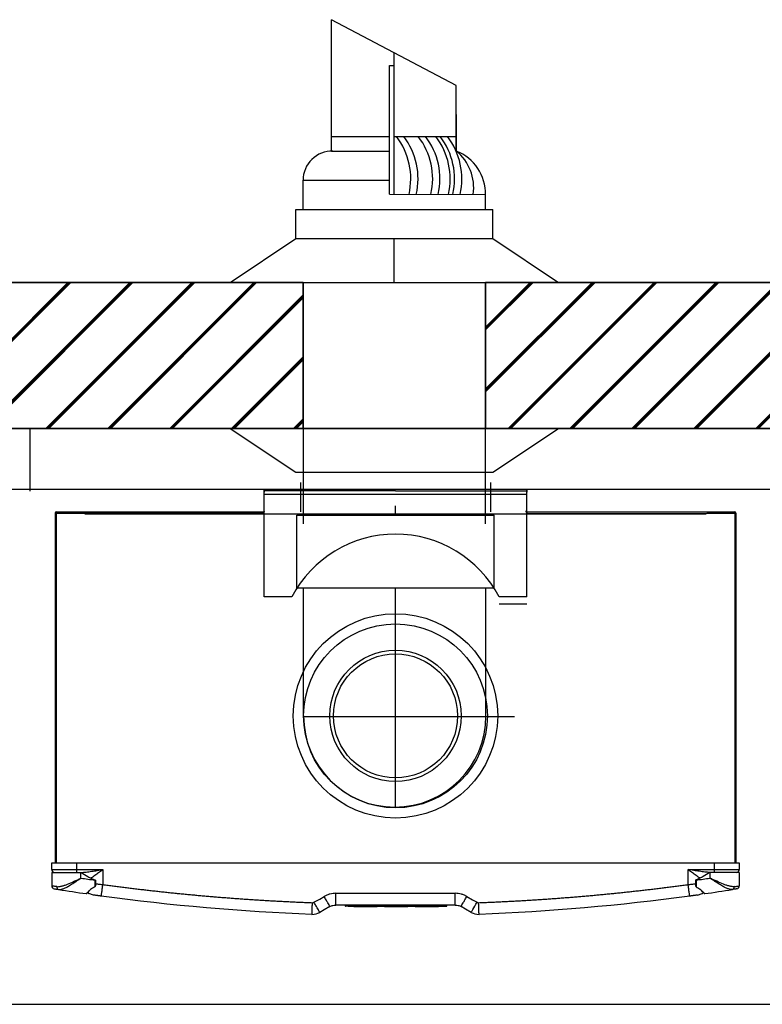
# Model space of a CAD drawing. Units: millimetres. Extents: x 303 to 8775, y -367 to 3416.
# Drawn here: x 6512 to 7021, y 1423 to 2097 of the extents above; entities that cross this region are included whole.
import ezdxf

# ---------------------------------------------------------------- set-up
doc = ezdxf.new("R2010")
doc.units = ezdxf.units.MM
doc.linetypes.add('CENTER', pattern=[50.8, 31.75, -6.35, 6.35, -6.35])
for name, color, linetype in [('Cold water', 162, 'Continuous'), ('Flues', 13, 'Continuous'), ('Frame', 80, 'Continuous'), ('HD200i', 36, 'Continuous'), ('HD250e', 3, 'Continuous')]:
    doc.layers.add(name, color=color, linetype=linetype)
doc.layers.add('Outline', color=7, linetype='Continuous', lineweight=35)

msp = doc.modelspace()

# ---------------------------------------------------------------- hatches: boundary and pattern name
at = {"layer": 'Outline'}
h = msp.add_hatch(dxfattribs=at)
h.set_pattern_fill('JIS_RC_30', color=256)
h.set_pattern_definition([(45, (767.37, 6e-14), (-21.2132, 21.2132), []), (45, (768.37, 6e-14), (-21.2132, 21.2132), []), (45, (769.37, 6e-14), (-21.2132, 21.2132), [])])
h.paths.add_polyline_path([(6331.39, 1917.14), (6331.39, 1817.14), (6706.39, 1817.14), (6706.39, 1917.14)])
h.paths.add_polyline_path([(5831.39, 1917.14), (5831.39, 1817.14), (6206.39, 1817.14), (6206.39, 1917.14)])
h.paths.add_polyline_path([(5706.39, 1817.14), (5706.39, 1917.14), (5355.49, 1917.14), (5355.49, 1817.14)])
h = msp.add_hatch(dxfattribs=at)
h.set_pattern_fill('JIS_RC_30', color=256)
h.set_pattern_definition([(45, (1168.89, 6e-14), (-21.2132, 21.2132), []), (45, (1169.89, 6e-14), (-21.2132, 21.2132), []), (45, (1170.89, 6e-14), (-21.2132, 21.2132), [])])
h.paths.add_polyline_path([(6831.39, 1917.14), (6831.39, 1817.14), (7209.72, 1817.14), (7209.72, 1917.14)])

# ---------------------------------------------------------------- linework, layer by layer
at = {"color": 7, "linetype": 'Continuous', "lineweight": 25}
for p, q in [((6679.64, 1775.14), (6679.64, 1774.28)), ((6679.64, 1775.14), (6859.81, 1775.14)), ((6859.81, 1773.81), (6679.64, 1774.28)), ((6679.64, 1774.28), (6679.64, 1773.33)), ((6859.81, 1775.14), (6859.81, 1774.28)), ((6859.81, 1774.28), (6859.81, 1773.33)), ((6679.64, 1760.12), (6679.64, 1773.33)), ((6859.81, 1760.12), (6859.81, 1773.33)), ((6769.72, 1759.12), (6769.72, 1764.13)), ((6536.5, 1759.12), (6536.5, 1519.4)), ((6536.5, 1759.12), (6537.31, 1759.12)), ((6537.31, 1759.92), (6549.32, 1759.92)), ((6537.31, 1759.12), (6555.32, 1759.12)), ((6549.32, 1759.92), (6552.32, 1759.92)), ((6552.32, 1759.92), (6554.59, 1759.92)), ((6554.59, 1759.92), (6555.89, 1759.92)), ((6555.32, 1759.12), (6679.72, 1759.12)), ((6555.89, 1759.92), (6679.64, 1759.92)), ((6679.64, 1760.12), (6679.64, 1759.92)), ((6679.64, 1759.92), (6679.72, 1759.92)), ((6679.64, 1759.12), (6679.64, 1759.92)), ((6858.81, 1760.12), (6859.01, 1760.12)), ((6859.68, 1760.24), (6858.88, 1760.24)), ((6859.72, 1759.92), (6859.81, 1759.92)), ((6859.72, 1759.12), (6984.13, 1759.12)), ((6859.81, 1760.12), (6859.81, 1759.92)), ((6859.81, 1760.12), (6983.56, 1759.92)), ((6859.81, 1759.92), (6859.81, 1759.12)), ((6983.56, 1759.12), (6983.56, 1759.92)), ((6983.56, 1759.92), (6984.86, 1759.92)), ((6984.13, 1759.12), (7002.14, 1759.12)), ((6984.86, 1759.92), (6984.86, 1759.12)), ((6984.86, 1759.92), (6987.13, 1759.92)), ((6987.13, 1759.12), (6987.13, 1759.92)), ((6987.13, 1759.92), (6990.13, 1759.92)), ((6990.13, 1759.12), (6990.13, 1759.92)), ((6990.13, 1759.92), (7002.14, 1759.92)), ((7002.14, 1759.12), (7002.94, 1759.12)), ((7002.94, 1759.12), (7002.94, 1519.4)), ((6534.2, 1519.4), (6551.22, 1519.4)), ((6534.2, 1514.89), (6534.2, 1519.4)), ((6551.22, 1519.4), (6551.22, 1514.89)), ((6551.22, 1519.4), (6988.23, 1519.4)), ((6988.23, 1514.89), (6988.23, 1519.4)), ((6988.23, 1519.4), (7005.25, 1519.4)), ((7005.25, 1519.4), (7005.25, 1514.89)), ((6534.2, 1514.89), (6551.22, 1514.89)), ((6534.2, 1512.89), (6534.2, 1503.61)), ((6534.2, 1512.89), (6554.22, 1512.89)), ((6551.22, 1514.89), (6569.24, 1514.89)), ((6551.22, 1514.89), (6551.22, 1512.89)), ((6554.22, 1508.98), (6554.22, 1512.89)), ((6554.22, 1512.89), (6554.52, 1512.89)), ((6569.24, 1514.89), (6569.24, 1504.58)), ((6970.21, 1514.89), (6988.23, 1514.89)), ((6970.21, 1504.58), (6970.21, 1514.89)), ((6985.23, 1512.89), (6984.92, 1512.89)), ((7005.25, 1512.89), (6985.23, 1512.89)), ((6985.23, 1508.98), (6985.23, 1512.89)), ((6988.23, 1514.89), (7005.25, 1514.89)), ((6988.23, 1512.89), (6988.23, 1514.89)), ((7005.25, 1512.89), (7005.25, 1503.61)), ((6563.75, 1507.85), (6563.75, 1507.62)), ((6563.75, 1507.62), (6564.09, 1507.62)), ((6975.69, 1507.62), (6975.36, 1507.62)), ((6975.69, 1507.85), (6975.69, 1507.62)), ((6558.68, 1499.07), (6559.57, 1498.43)), ((6562.85, 1497.38), (6559.57, 1498.43)), ((6728.83, 1498.58), (6810.62, 1498.58)), ((6976.6, 1497.38), (6979.88, 1498.43)), ((6979.88, 1498.43), (6980.77, 1499.07)), ((6810.62, 1490.57), (6728.83, 1490.57)), ((6735.29, 1490.47), (6735.29, 1489.87)), ((6737.29, 1489.87), (6735.29, 1489.87)), ((6737.29, 1489.67), (6735.49, 1489.67)), ((6735.84, 1490.42), (6735.84, 1490.47)), ((6802.96, 1489.87), (6737.29, 1489.87)), ((6737.29, 1489.67), (6802.96, 1489.67)), ((6738.02, 1490.42), (6738.02, 1490.47)), ((6738.36, 1490.47), (6738.36, 1490.42)), ((6738.71, 1490.42), (6738.71, 1490.47)), ((6741.09, 1490.37), (6741.09, 1490.47)), ((6741.43, 1490.37), (6741.09, 1490.37)), ((6741.15, 1489.47), (6741.15, 1489.77)), ((6741.15, 1489.47), (6742.85, 1489.47)), ((6741.43, 1490.37), (6741.43, 1490.47)), ((6743.07, 1490.37), (6741.43, 1490.37)), ((6742.85, 1489.77), (6742.85, 1489.47)), ((6742.85, 1489.47), (6755.36, 1489.47)), ((6743.07, 1490.37), (6743.07, 1490.47)), ((6743.42, 1490.37), (6743.07, 1490.37)), ((6743.42, 1490.37), (6743.42, 1490.47)), ((6743.42, 1490.37), (6743.42, 1490.47)), ((6743.42, 1490.37), (6743.42, 1490.37)), ((6744.33, 1490.37), (6744.33, 1490.47)), ((6745.36, 1490.37), (6745.36, 1490.47)), ((6746.42, 1490.37), (6746.42, 1490.47)), ((6746.5, 1490.42), (6746.5, 1490.47)), ((6747.29, 1490.37), (6747.29, 1490.47)), ((6747.65, 1490.37), (6747.29, 1490.37)), ((6747.65, 1490.37), (6747.65, 1490.47)), ((6747.94, 1490.37), (6747.94, 1490.47)), ((6748.95, 1490.37), (6747.94, 1490.37)), ((6748.95, 1490.37), (6748.95, 1490.47)), ((6749.31, 1490.37), (6748.95, 1490.37)), ((6749.31, 1490.37), (6749.31, 1490.47)), ((6750.32, 1490.37), (6749.31, 1490.37)), ((6750.32, 1490.37), (6750.32, 1490.47)), ((6750.35, 1490.37), (6750.35, 1490.47)), ((6750.35, 1490.42), (6750.35, 1490.47)), ((6750.75, 1490.37), (6750.35, 1490.37)), ((6750.75, 1490.37), (6750.75, 1490.47)), ((6751.09, 1490.37), (6750.75, 1490.37)), ((6751.09, 1490.37), (6751.09, 1490.47)), ((6752.19, 1490.37), (6751.09, 1490.37)), ((6752.19, 1490.37), (6752.19, 1490.47)), ((6752.54, 1490.37), (6752.19, 1490.37)), ((6752.54, 1490.37), (6752.54, 1490.47)), ((6752.89, 1490.37), (6752.54, 1490.37)), ((6752.89, 1490.37), (6752.89, 1490.47)), ((6752.94, 1490.37), (6752.94, 1490.47)), ((6754, 1490.37), (6752.94, 1490.37)), ((6754, 1490.37), (6754, 1490.47)), ((6754.35, 1490.37), (6754, 1490.37)), ((6754.35, 1490.37), (6754.35, 1490.47)), ((6755.38, 1490.37), (6754.35, 1490.37)), ((6755.36, 1489.47), (6755.36, 1489.77)), ((6755.36, 1489.47), (6757.06, 1489.47)), ((6755.38, 1490.37), (6755.38, 1490.47)), ((6755.68, 1490.47), (6755.68, 1490.42)), ((6756.04, 1490.42), (6756.04, 1490.47)), ((6757.06, 1489.47), (6757.06, 1489.77)), ((6757.07, 1490.37), (6757.07, 1490.47)), ((6758.13, 1490.37), (6758.13, 1490.47)), ((6759, 1490.37), (6759, 1490.47)), ((6759.34, 1490.37), (6759, 1490.37)), ((6759.34, 1490.37), (6759.34, 1490.47)), ((6760.98, 1490.37), (6759.34, 1490.37)), ((6760.98, 1490.37), (6760.98, 1490.47)), ((6761.33, 1490.37), (6760.98, 1490.37)), ((6761.33, 1490.37), (6761.33, 1490.47)), ((6761.33, 1490.37), (6761.33, 1490.47)), ((6761.33, 1490.37), (6761.33, 1490.37)), ((6761.47, 1490.42), (6761.47, 1490.47)), ((6761.48, 1490.42), (6761.48, 1490.47)), ((6761.77, 1490.47), (6761.77, 1490.42)), ((6761.8, 1490.42), (6761.8, 1490.47)), ((6761.87, 1490.37), (6761.87, 1490.47)), ((6762.21, 1490.37), (6761.87, 1490.37)), ((6762.17, 1489.47), (6762.17, 1489.77)), ((6762.17, 1489.47), (6763.87, 1489.47)), ((6762.21, 1490.37), (6762.21, 1490.47)), ((6763.84, 1490.37), (6762.21, 1490.37)), ((6763.84, 1490.37), (6763.84, 1490.47)), ((6764.19, 1490.37), (6763.84, 1490.37)), ((6763.87, 1489.47), (6763.87, 1489.77)), ((6763.87, 1489.47), (6776.38, 1489.47)), ((6764.19, 1490.37), (6764.19, 1490.47)), ((6764.2, 1490.37), (6764.19, 1490.37)), ((6764.2, 1490.37), (6764.2, 1490.47)), ((6764.8, 1490.37), (6764.8, 1490.47)), ((6765.15, 1490.37), (6764.8, 1490.37)), ((6765.15, 1490.37), (6765.15, 1490.47)), ((6767.43, 1490.37), (6767.43, 1490.47)), ((6767.85, 1490.37), (6767.43, 1490.37)), ((6767.85, 1490.37), (6767.85, 1490.47)), ((6768.69, 1490.37), (6767.85, 1490.37)), ((6768.69, 1490.37), (6768.69, 1490.47)), ((6769.24, 1490.37), (6769.24, 1490.47)), ((6769.59, 1490.37), (6769.24, 1490.37)), ((6769.59, 1490.37), (6769.59, 1490.47)), ((6770.14, 1490.37), (6770.14, 1490.47)), ((6770.45, 1490.37), (6770.45, 1490.47)), ((6771.39, 1490.37), (6771.39, 1490.47)), ((6772.23, 1490.37), (6772.23, 1490.47)), ((6772.57, 1490.37), (6772.57, 1490.47)), ((6773.56, 1490.42), (6773.56, 1490.47)), ((6774, 1490.42), (6774, 1490.47)), ((6774.22, 1490.47), (6774.22, 1490.41)), ((6774.47, 1490.42), (6774.47, 1490.47)), ((6774.51, 1490.37), (6774.51, 1490.47)), ((6775.57, 1490.37), (6775.57, 1490.47)), ((6776.38, 1489.77), (6776.38, 1489.47)), ((6776.38, 1489.47), (6778.08, 1489.47)), ((6778.08, 1489.47), (6778.08, 1489.77)), ((6778.38, 1490.37), (6778.38, 1490.47)), ((6780.18, 1490.37), (6778.38, 1490.37)), ((6780.18, 1490.37), (6780.18, 1490.47)), ((6780.57, 1490.37), (6780.57, 1490.47)), ((6780.96, 1490.37), (6780.96, 1490.47)), ((6781.63, 1490.37), (6781.63, 1490.47)), ((6782.6, 1490.37), (6782.6, 1490.47)), ((6782.96, 1490.37), (6782.96, 1490.47)), ((6783.19, 1489.47), (6783.19, 1489.77)), ((6783.19, 1489.47), (6784.89, 1489.47)), ((6783.47, 1490.37), (6783.47, 1490.47)), ((6783.81, 1490.37), (6783.47, 1490.37)), ((6783.81, 1490.37), (6783.81, 1490.47)), ((6785.44, 1490.37), (6783.81, 1490.37)), ((6784.89, 1489.47), (6784.89, 1489.77)), ((6784.89, 1489.47), (6797.4, 1489.47)), ((6785.44, 1490.37), (6785.44, 1490.47)), ((6785.79, 1490.37), (6785.44, 1490.37)), ((6785.79, 1490.37), (6785.79, 1490.47)), ((6785.79, 1490.37), (6785.79, 1490.47)), ((6785.79, 1490.37), (6785.79, 1490.37)), ((6786.21, 1490.37), (6786.21, 1490.47)), ((6788.01, 1490.37), (6786.21, 1490.37)), ((6788.01, 1490.37), (6788.01, 1490.47)), ((6788.55, 1490.37), (6788.55, 1490.47)), ((6788.9, 1490.37), (6788.55, 1490.37)), ((6788.9, 1490.37), (6788.9, 1490.47)), ((6789.18, 1490.37), (6789.18, 1490.47)), ((6789.6, 1490.37), (6789.18, 1490.37)), ((6789.6, 1490.37), (6789.6, 1490.47)), ((6790.44, 1490.37), (6789.6, 1490.37)), ((6790.44, 1490.37), (6790.44, 1490.47)), ((6790.99, 1490.37), (6790.99, 1490.47)), ((6791.34, 1490.37), (6790.99, 1490.37)), ((6791.34, 1490.37), (6791.34, 1490.47)), ((6791.76, 1490.37), (6791.76, 1490.47)), ((6793.56, 1490.37), (6791.76, 1490.37)), ((6793.56, 1490.37), (6793.56, 1490.47)), ((6793.95, 1490.47), (6793.95, 1490.36)), ((6793.96, 1490.37), (6793.96, 1490.47)), ((6794.27, 1490.37), (6794.27, 1490.47)), ((6795.18, 1490.37), (6795.18, 1490.47)), ((6795.53, 1490.37), (6795.18, 1490.37)), ((6795.53, 1490.37), (6795.53, 1490.47)), ((6795.89, 1490.37), (6795.53, 1490.37)), ((6795.89, 1490.37), (6795.89, 1490.47)), ((6795.91, 1490.42), (6795.91, 1490.47)), ((6796.18, 1490.37), (6796.18, 1490.47)), ((6796.57, 1490.37), (6796.18, 1490.37)), ((6796.57, 1490.37), (6796.57, 1490.47)), ((6797.48, 1490.37), (6796.57, 1490.37)), ((6797.4, 1489.47), (6797.4, 1489.77)), ((6797.4, 1489.47), (6799.1, 1489.47)), ((6797.48, 1490.37), (6797.48, 1490.47)), ((6798.34, 1490.37), (6797.48, 1490.37)), ((6798.34, 1490.37), (6798.34, 1490.47)), ((6798.71, 1490.37), (6798.34, 1490.37)), ((6798.71, 1490.37), (6798.71, 1490.47)), ((6798.88, 1490.37), (6798.88, 1490.47)), ((6800.68, 1490.37), (6798.88, 1490.37)), ((6799.1, 1489.77), (6799.1, 1489.47)), ((6800.68, 1490.37), (6800.68, 1490.47)), ((6802.91, 1490.42), (6802.91, 1490.47)), ((6804.96, 1489.87), (6802.96, 1489.87)), ((6802.96, 1489.67), (6804.76, 1489.67)), ((6803.4, 1490.42), (6803.4, 1490.47)), ((6804.96, 1489.87), (6804.96, 1490.47))]:
    msp.add_line(p, q, dxfattribs=at)
at = {"color": 8, "linetype": 'Continuous', "lineweight": 25}
for p, q in [((6537.31, 1759.12), (6537.31, 1519.4)), ((6982.52, 1758.32), (6556.92, 1758.32)), ((7002.14, 1759.12), (7002.14, 1519.4)), ((6737.29, 1490.42), (6737.29, 1489.87)), ((6802.96, 1490.47), (6802.96, 1489.87))]:
    msp.add_line(p, q, dxfattribs=at)
at = {"color": 7, "linetype": 'Continuous', "lineweight": 25, "flags": 128}
for points in [[(6713.88, 1492.42), (6717.77, 1494.67), (6720.82, 1496.43)], [(6818.63, 1496.43), (6822.52, 1494.18), (6825.57, 1492.42)], [(6821.57, 1485.49), (6821.64, 1485.62), (6821.87, 1486.01), (6822.24, 1486.65), (6822.74, 1487.52), (6823.35, 1488.57), (6824.04, 1489.77), (6824.79, 1491.07), (6825.57, 1492.42)], [(6724.83, 1489.5), (6720.94, 1487.25), (6717.88, 1485.49)], [(6821.57, 1485.49), (6817.68, 1487.73), (6814.62, 1489.5)]]:
    msp.add_lwpolyline(points, dxfattribs=at)
at = {"color": 7, "linetype": 'Continuous', "lineweight": 25}
for centre, radius, start, end in [((6537.31, 1759.12), 0.801, 90, 180), ((7002.14, 1759.12), 0.801, 0, 90), ((6536.2, 1514.89), 2, 180, 270), ((7003.24, 1514.89), 2, 270, 0), ((6769.42, 2984.77), 1491.4, 261.70353, 262.07341), ((6770.02, 2984.77), 1491.4, 277.92659, 278.29647), ((6536.2, 1503.61), 2, 180, 261.05184), ((6539.36, 1502.91), 1.8, 172.74792, 256.15949), ((6769.42, 2984.77), 1501.41, 261.16927, 261.90037), ((6557.92, 1498.64), 0.3, 311.63162, 0), ((6981.52, 1498.64), 0.3, 180, 228.40439), ((6770.02, 2984.77), 1501.41, 278.09963, 278.83073), ((7000.08, 1502.91), 1.8, 283.84051, 7.25208), ((7003.24, 1503.61), 2, 278.94816, 0), ((6712.88, 1494.15), 2, 267.81638, 300), ((6826.57, 1494.15), 2, 240, 272.18362), ((6712.88, 1494.15), 10.01, 267.81638, 300), ((6826.57, 1494.15), 10.01, 240, 272.18362)]:
    msp.add_arc(centre, radius, start, end, dxfattribs=at)
for points, knots in [([(6554.02, 1512.89), (6554.64, 1512.89), (6555.26, 1512.92), (6556.51, 1513.01), (6557.14, 1513.07), (6559.04, 1513.28), (6560.31, 1513.46), (6562.85, 1513.83), (6564.13, 1514.04), (6566.68, 1514.46), (6567.96, 1514.67), (6569.24, 1514.89)], [0, 0, 0, 0, 0.125, 0.125, 0.25, 0.25, 0.5, 0.5, 0.75, 0.75, 1, 1, 1, 1]), ([(6554.52, 1512.89), (6555.97, 1511.88), (6557.44, 1510.92), (6559.73, 1509.63), (6560.51, 1509.22), (6562.1, 1508.48), (6562.91, 1508.14), (6563.75, 1507.85)], [0, 0, 0, 0, 0.5, 0.5, 0.75, 0.75, 1, 1, 1, 1]), ([(6985.43, 1512.89), (6984.81, 1512.89), (6984.19, 1512.92), (6982.94, 1513.01), (6982.3, 1513.07), (6980.41, 1513.28), (6979.14, 1513.46), (6976.59, 1513.83), (6975.32, 1514.04), (6972.77, 1514.46), (6971.49, 1514.67), (6970.21, 1514.89)], [0, 0, 0, 0, 0.125, 0.125, 0.25, 0.25, 0.5, 0.5, 0.75, 0.75, 1, 1, 1, 1]), ([(6984.92, 1512.89), (6983.48, 1511.88), (6982.01, 1510.92), (6979.72, 1509.63), (6978.94, 1509.22), (6977.35, 1508.48), (6976.54, 1508.14), (6975.69, 1507.85)], [0, 0, 0, 0, 0.5, 0.5, 0.75, 0.75, 1, 1, 1, 1]), ([(6537.58, 1503.14), (6538.06, 1503.07), (6538.59, 1503.08), (6539.43, 1503.17), (6539.73, 1503.21), (6540.33, 1503.33), (6540.65, 1503.4), (6541.61, 1503.64), (6542.27, 1503.84), (6543.64, 1504.31), (6544.35, 1504.57), (6546.53, 1505.44), (6548.02, 1506.09), (6550.32, 1507.14), (6551.09, 1507.5), (6552.26, 1508.05), (6552.65, 1508.24), (6553.24, 1508.51), (6553.44, 1508.61), (6553.83, 1508.79), (6554.03, 1508.89), (6554.22, 1508.98)], [0, 0, 0, 0, 0.125, 0.125, 0.1875, 0.1875, 0.25, 0.25, 0.375, 0.375, 0.5, 0.5, 0.75, 0.75, 0.875, 0.875, 0.9375, 0.9375, 0.96875, 0.96875, 1, 1, 1, 1]), ([(6538.93, 1501.16), (6539.32, 1501.14), (6540.11, 1501.1), (6541.65, 1501.52), (6543.5, 1502.3), (6545.84, 1503.55), (6548.58, 1505.22), (6551.17, 1506.92), (6552.96, 1508.13), (6553.77, 1508.67), (6554.07, 1508.87), (6554.17, 1508.95), (6554.21, 1508.97), (6554.22, 1508.98)], [0, 0, 0, 0, 0.110223, 0.224323, 0.359278, 0.498791, 0.673338, 0.854257, 0.948179, 0.981432, 0.993342, 0.998714, 1, 1, 1, 1]), ([(6563.75, 1507.62), (6563.75, 1506.84), (6563.74, 1506.07), (6563.73, 1504.57), (6563.73, 1503.82), (6563.72, 1503.12)], [0, 0, 0, 0, 0.5, 0.5, 1, 1, 1, 1]), ([(6563.75, 1507.85), (6563.82, 1507.83), (6563.89, 1507.79), (6564, 1507.71), (6564.05, 1507.67), (6564.09, 1507.62)], [0, 0, 0, 0, 0.5, 0.5, 1, 1, 1, 1]), ([(6564.25, 1507.21), (6564.25, 1507.17), (6564.25, 1506.98), (6564.25, 1506.55), (6564.24, 1505.45), (6564.29, 1504.31), (6563.99, 1503.51), (6563.93, 1503.36)], [0, 0, 0, 0, 0.033177, 0.143969, 0.332381, 0.87631, 1, 1, 1, 1]), ([(6564.09, 1507.62), (6564.14, 1507.55), (6564.18, 1507.49), (6564.24, 1507.35), (6564.25, 1507.28), (6564.25, 1507.21)], [0, 0, 0, 0, 0.5, 0.5, 1, 1, 1, 1]), ([(6568.16, 1496.65), (6568.16, 1496.65), (6568.17, 1496.69), (6568.19, 1496.87), (6568.21, 1497.01), (6568.26, 1497.4), (6568.3, 1497.64), (6568.38, 1498.24), (6568.42, 1498.58), (6568.53, 1499.36), (6568.59, 1499.79), (6568.71, 1500.69), (6568.77, 1501.17), (6568.91, 1502.15), (6568.97, 1502.65), (6569.11, 1503.63), (6569.17, 1504.11), (6569.24, 1504.58)], [0, 0, 0, 0, 0.125, 0.125, 0.25, 0.25, 0.375, 0.375, 0.5, 0.5, 0.625, 0.625, 0.75, 0.75, 0.875, 0.875, 1, 1, 1, 1]), ([(6569.24, 1504.58), (6570.43, 1504.42), (6572.81, 1504.1), (6576.38, 1503.63), (6579.96, 1503.17), (6583.54, 1502.71), (6587.11, 1502.27), (6590.69, 1501.83), (6594.27, 1501.4), (6597.85, 1500.99), (6601.43, 1500.58), (6605.01, 1500.17), (6608.6, 1499.78), (6612.18, 1499.4), (6615.76, 1499.02), (6619.35, 1498.65), (6622.93, 1498.3), (6626.52, 1497.95), (6630.1, 1497.6), (6633.69, 1497.27), (6637.28, 1496.95), (6640.87, 1496.63), (6644.46, 1496.33), (6648.05, 1496.03), (6651.64, 1495.74), (6655.23, 1495.46), (6658.82, 1495.19), (6662.42, 1494.92), (6666.01, 1494.67), (6669.6, 1494.42), (6673.2, 1494.19), (6676.8, 1493.96), (6680.39, 1493.74), (6683.99, 1493.53), (6687.59, 1493.33), (6691.19, 1493.13), (6694.79, 1492.95), (6698.39, 1492.77), (6701.99, 1492.6), (6705.59, 1492.44), (6709.2, 1492.29), (6711.6, 1492.2), (6712.8, 1492.15)], [0, 0, 0, 0, 0.025018, 0.050033, 0.075046, 0.100056, 0.125064, 0.150069, 0.175073, 0.200075, 0.225074, 0.250073, 0.27507, 0.300065, 0.32506, 0.350053, 0.375045, 0.400037, 0.425028, 0.450019, 0.47501, 0.5, 0.52499, 0.549981, 0.574972, 0.599963, 0.624955, 0.649947, 0.67494, 0.699935, 0.72493, 0.749927, 0.774926, 0.799925, 0.824927, 0.849931, 0.874936, 0.899944, 0.924954, 0.949967, 0.974982, 1, 1, 1, 1]), ([(6826.65, 1492.15), (6827.85, 1492.2), (6830.25, 1492.29), (6833.86, 1492.44), (6837.46, 1492.6), (6841.06, 1492.77), (6844.66, 1492.95), (6848.26, 1493.13), (6851.86, 1493.33), (6855.46, 1493.53), (6859.06, 1493.74), (6862.65, 1493.96), (6866.25, 1494.19), (6869.84, 1494.42), (6873.44, 1494.67), (6877.03, 1494.92), (6880.63, 1495.19), (6884.22, 1495.46), (6887.81, 1495.74), (6891.4, 1496.03), (6894.99, 1496.33), (6898.58, 1496.63), (6902.17, 1496.95), (6905.76, 1497.27), (6909.34, 1497.6), (6912.93, 1497.95), (6916.52, 1498.3), (6920.1, 1498.65), (6923.69, 1499.02), (6927.27, 1499.4), (6930.85, 1499.78), (6934.43, 1500.17), (6938.02, 1500.58), (6941.6, 1500.99), (6945.18, 1501.4), (6948.75, 1501.83), (6952.33, 1502.27), (6955.91, 1502.71), (6959.49, 1503.17), (6963.06, 1503.63), (6966.64, 1504.1), (6969.02, 1504.42), (6970.21, 1504.58)], [0, 0, 0, 0, 0.025018, 0.050033, 0.075046, 0.100056, 0.125064, 0.150069, 0.175073, 0.200075, 0.225074, 0.250073, 0.27507, 0.300065, 0.32506, 0.350053, 0.375045, 0.400037, 0.425028, 0.450019, 0.47501, 0.5, 0.52499, 0.549981, 0.574972, 0.599963, 0.624955, 0.649947, 0.67494, 0.699935, 0.72493, 0.749927, 0.774926, 0.799925, 0.824927, 0.849931, 0.874936, 0.899944, 0.924954, 0.949967, 0.974982, 1, 1, 1, 1]), ([(6971.29, 1496.65), (6971.29, 1496.65), (6971.28, 1496.69), (6971.26, 1496.87), (6971.24, 1497.01), (6971.19, 1497.4), (6971.15, 1497.64), (6971.07, 1498.24), (6971.02, 1498.58), (6970.92, 1499.36), (6970.86, 1499.79), (6970.74, 1500.69), (6970.67, 1501.17), (6970.54, 1502.15), (6970.47, 1502.65), (6970.34, 1503.63), (6970.28, 1504.11), (6970.21, 1504.58)], [0, 0, 0, 0, 0.125, 0.125, 0.25, 0.25, 0.375, 0.375, 0.5, 0.5, 0.625, 0.625, 0.75, 0.75, 0.875, 0.875, 1, 1, 1, 1]), ([(6975.19, 1507.21), (6975.19, 1507.17), (6975.19, 1506.98), (6975.19, 1506.55), (6975.21, 1505.45), (6975.16, 1504.31), (6975.46, 1503.51), (6975.52, 1503.36)], [0, 0, 0, 0, 0.033177, 0.143969, 0.332381, 0.87631, 1, 1, 1, 1]), ([(6975.36, 1507.62), (6975.3, 1507.55), (6975.26, 1507.49), (6975.21, 1507.35), (6975.2, 1507.28), (6975.19, 1507.21)], [0, 0, 0, 0, 0.5, 0.5, 1, 1, 1, 1]), ([(6975.69, 1507.85), (6975.63, 1507.83), (6975.56, 1507.79), (6975.45, 1507.71), (6975.4, 1507.67), (6975.36, 1507.62)], [0, 0, 0, 0, 0.5, 0.5, 1, 1, 1, 1]), ([(6975.69, 1507.62), (6975.7, 1506.84), (6975.71, 1506.07), (6975.72, 1504.57), (6975.72, 1503.82), (6975.73, 1503.12)], [0, 0, 0, 0, 0.5, 0.5, 1, 1, 1, 1]), ([(7000.51, 1501.16), (7000.12, 1501.14), (6999.33, 1501.1), (6997.78, 1501.53), (6995.93, 1502.31), (6993.58, 1503.56), (6990.85, 1505.23), (6988.26, 1506.93), (6986.49, 1508.13), (6985.68, 1508.67), (6985.38, 1508.87), (6985.27, 1508.95), (6985.23, 1508.97), (6985.23, 1508.98)], [0, 0, 0, 0, 0.112097, 0.224316, 0.361465, 0.498783, 0.676428, 0.85425, 0.948177, 0.981431, 0.993342, 0.998714, 1, 1, 1, 1]), ([(7001.87, 1503.14), (7001.39, 1503.07), (7000.86, 1503.08), (7000.01, 1503.17), (6999.72, 1503.21), (6999.11, 1503.33), (6998.8, 1503.4), (6997.84, 1503.64), (6997.18, 1503.84), (6995.81, 1504.31), (6995.1, 1504.57), (6992.92, 1505.44), (6991.42, 1506.09), (6989.13, 1507.14), (6988.36, 1507.5), (6987.19, 1508.05), (6986.79, 1508.24), (6986.21, 1508.51), (6986.01, 1508.61), (6985.62, 1508.79), (6985.42, 1508.89), (6985.23, 1508.98)], [0, 0, 0, 0, 0.125, 0.125, 0.1875, 0.1875, 0.25, 0.25, 0.375, 0.375, 0.5, 0.5, 0.75, 0.75, 0.875, 0.875, 0.9375, 0.9375, 0.96875, 0.96875, 1, 1, 1, 1]), ([(6537.58, 1503.14), (6536.74, 1503.25), (6535.35, 1503.45), (6534.37, 1503.59), (6534.26, 1503.6), (6534.2, 1503.61)], [0, 0, 0, 0, 0.432577, 0.712237, 1, 1, 1, 1]), ([(6535.89, 1501.63), (6535.94, 1501.63), (6536.04, 1501.61), (6536.92, 1501.47), (6538.18, 1501.28), (6538.93, 1501.16)], [0, 0, 0, 0, 0.279554, 0.567275, 1, 1, 1, 1]), ([(6560.81, 1501.25), (6560.4, 1500.82), (6560.01, 1500.43), (6559.3, 1499.72), (6558.98, 1499.41), (6558.59, 1499.02), (6558.47, 1498.91), (6558.26, 1498.7), (6558.17, 1498.62), (6557.96, 1498.41), (6557.88, 1498.34), (6557.88, 1498.34)], [0, 0, 0, 0, 0.25, 0.25, 0.5, 0.5, 0.625, 0.625, 0.75, 0.75, 1, 1, 1, 1]), ([(6558.22, 1498.64), (6558.23, 1498.64), (6558.27, 1498.68), (6558.73, 1499.12), (6559.56, 1499.94), (6560.33, 1500.7), (6560.71, 1501.1), (6560.93, 1501.32)], [0, 0, 0, 0, 0.118829, 0.426341, 0.750002, 0.859188, 1, 1, 1, 1]), ([(6563.72, 1503.12), (6563.22, 1502.79), (6562.72, 1502.46), (6561.75, 1501.84), (6561.27, 1501.54), (6560.81, 1501.25)], [0, 0, 0, 0, 0.5, 0.5, 1, 1, 1, 1]), ([(6728.83, 1498.58), (6728.19, 1498.55), (6726.83, 1498.51), (6724.78, 1498.1), (6722.73, 1497.43), (6721.46, 1496.76), (6720.82, 1496.43)], [0, 0, 0, 0, 0.230093, 0.486729, 0.743364, 1, 1, 1, 1]), ([(6728.83, 1490.57), (6728.83, 1490.57), (6728.83, 1490.61), (6728.83, 1490.79), (6728.83, 1490.94), (6728.83, 1491.33), (6728.83, 1491.57), (6728.83, 1492.17), (6728.83, 1492.52), (6728.83, 1493.3), (6728.83, 1493.74), (6728.83, 1494.65), (6728.83, 1495.14), (6728.83, 1496.12), (6728.83, 1496.62), (6728.83, 1497.61), (6728.83, 1498.1), (6728.83, 1498.58)], [0, 0, 0, 0, 0.125, 0.125, 0.25, 0.25, 0.375, 0.375, 0.5, 0.5, 0.625, 0.625, 0.75, 0.75, 0.875, 0.875, 1, 1, 1, 1]), ([(6818.63, 1496.43), (6818.06, 1496.73), (6816.86, 1497.37), (6814.88, 1498.04), (6812.77, 1498.49), (6811.34, 1498.55), (6810.62, 1498.58)], [0, 0, 0, 0, 0.230093, 0.48673, 0.743364, 1, 1, 1, 1]), ([(6810.62, 1490.57), (6810.62, 1490.57), (6810.62, 1490.61), (6810.62, 1490.79), (6810.62, 1490.94), (6810.62, 1491.33), (6810.62, 1491.57), (6810.62, 1492.17), (6810.62, 1492.52), (6810.62, 1493.3), (6810.62, 1493.74), (6810.62, 1494.65), (6810.62, 1495.14), (6810.62, 1496.12), (6810.62, 1496.62), (6810.62, 1497.61), (6810.62, 1498.1), (6810.62, 1498.58)], [0, 0, 0, 0, 0.125, 0.125, 0.25, 0.25, 0.375, 0.375, 0.5, 0.5, 0.625, 0.625, 0.75, 0.75, 0.875, 0.875, 1, 1, 1, 1]), ([(6975.73, 1503.12), (6976.23, 1502.79), (6976.73, 1502.46), (6977.7, 1501.84), (6978.18, 1501.54), (6978.64, 1501.25)], [0, 0, 0, 0, 0.5, 0.5, 1, 1, 1, 1]), ([(6981.22, 1498.64), (6981.21, 1498.64), (6981.18, 1498.68), (6980.72, 1499.12), (6979.88, 1499.94), (6979.12, 1500.7), (6978.74, 1501.1), (6978.52, 1501.32)], [0, 0, 0, 0, 0.118829, 0.426341, 0.750002, 0.859188, 1, 1, 1, 1]), ([(6978.64, 1501.25), (6979.05, 1500.82), (6979.44, 1500.43), (6980.15, 1499.72), (6980.46, 1499.41), (6980.86, 1499.02), (6980.98, 1498.91), (6981.19, 1498.7), (6981.28, 1498.62), (6981.49, 1498.41), (6981.57, 1498.34), (6981.57, 1498.34)], [0, 0, 0, 0, 0.25, 0.25, 0.5, 0.5, 0.625, 0.625, 0.75, 0.75, 1, 1, 1, 1]), ([(6981.32, 1498.41), (6981.32, 1498.41), (6981.33, 1498.41), (6981.34, 1498.4), (6981.37, 1498.38), (6981.43, 1498.35), (6981.51, 1498.33), (6981.55, 1498.34), (6981.56, 1498.34)], [0, 0, 0, 0, 0.004152, 0.032032, 0.168033, 0.430444, 0.88062, 1, 1, 1, 1]), ([(7003.56, 1501.63), (7003.51, 1501.63), (7003.41, 1501.61), (7002.53, 1501.47), (7001.27, 1501.28), (7000.51, 1501.16)], [0, 0, 0, 0, 0.279554, 0.567275, 1, 1, 1, 1]), ([(7001.87, 1503.14), (7002.71, 1503.25), (7004.09, 1503.45), (7005.07, 1503.59), (7005.19, 1503.6), (7005.25, 1503.61)], [0, 0, 0, 0, 0.432577, 0.712237, 1, 1, 1, 1]), ([(6568.16, 1496.65), (6568.09, 1496.66), (6567.95, 1496.68), (6567.74, 1496.7), (6567.53, 1496.73), (6567.33, 1496.76), (6567.12, 1496.79), (6566.92, 1496.82), (6566.72, 1496.84), (6566.52, 1496.87), (6566.32, 1496.9), (6566.12, 1496.92), (6565.93, 1496.95), (6565.45, 1497.02), (6564.73, 1497.12), (6564.1, 1497.2), (6563.71, 1497.26), (6563.48, 1497.29), (6563.29, 1497.31), (6563.13, 1497.34), (6563, 1497.35), (6562.92, 1497.37), (6562.86, 1497.37), (6562.86, 1497.37), (6562.85, 1497.38)], [0, 0, 0, 0, 0.021646, 0.043195, 0.064697, 0.086206, 0.107776, 0.129458, 0.151304, 0.173364, 0.195687, 0.218321, 0.241311, 0.2647, 0.391997, 0.523175, 0.578008, 0.633545, 0.690143, 0.748141, 0.807851, 0.869561, 0.933533, 1, 1, 1, 1]), ([(6712.49, 1484.15), (6712.49, 1484.15), (6712.5, 1484.19), (6712.5, 1484.38), (6712.51, 1484.52), (6712.52, 1484.91), (6712.53, 1485.16), (6712.56, 1485.75), (6712.57, 1486.1), (6712.6, 1486.89), (6712.61, 1487.32), (6712.65, 1488.23), (6712.67, 1488.72), (6712.71, 1489.7), (6712.72, 1490.2), (6712.76, 1491.19), (6712.78, 1491.68), (6712.8, 1492.15)], [0, 0, 0, 0, 0.125, 0.125, 0.25, 0.25, 0.375, 0.375, 0.5, 0.5, 0.625, 0.625, 0.75, 0.75, 0.875, 0.875, 1, 1, 1, 1]), ([(6717.88, 1485.49), (6717.85, 1485.54), (6717.79, 1485.65), (6717.27, 1486.53), (6716.41, 1488.03), (6715.23, 1490.07), (6714.32, 1491.66), (6713.88, 1492.42)], [0, 0, 0, 0, 0.176814, 0.36715, 0.56355, 0.790275, 1, 1, 1, 1]), ([(6724.83, 1489.5), (6724.8, 1489.55), (6724.73, 1489.65), (6724.22, 1490.54), (6723.36, 1492.04), (6722.18, 1494.08), (6721.26, 1495.67), (6720.82, 1496.43)], [0, 0, 0, 0, 0.176813, 0.36715, 0.563551, 0.790275, 1, 1, 1, 1]), ([(6814.62, 1489.5), (6814.65, 1489.55), (6814.71, 1489.65), (6815.23, 1490.54), (6816.09, 1492.04), (6817.27, 1494.08), (6818.19, 1495.67), (6818.63, 1496.43)], [0, 0, 0, 0, 0.176813, 0.36715, 0.563551, 0.790275, 1, 1, 1, 1]), ([(6826.95, 1484.15), (6826.95, 1484.15), (6826.95, 1484.36), (6826.92, 1485.16), (6826.89, 1485.75), (6826.84, 1487.24), (6826.8, 1488.12), (6826.73, 1490.06), (6826.69, 1491.11), (6826.65, 1492.15)], [0, 0, 0, 0, 0.25, 0.25, 0.5, 0.5, 0.75, 0.75, 1, 1, 1, 1]), ([(6976.6, 1497.38), (6976.59, 1497.38), (6976.59, 1497.37), (6976.58, 1497.37), (6976.55, 1497.37), (6976.52, 1497.36), (6976.47, 1497.36), (6976.42, 1497.35), (6976.35, 1497.34), (6976.28, 1497.33), (6976.19, 1497.32), (6976.1, 1497.31), (6975.99, 1497.29), (6975.87, 1497.28), (6975.75, 1497.26), (6975.61, 1497.24), (6975.29, 1497.19), (6974.72, 1497.12), (6973.94, 1497.01), (6973.33, 1496.93), (6972.93, 1496.87), (6972.53, 1496.82), (6972.12, 1496.76), (6971.71, 1496.7), (6971.43, 1496.67), (6971.29, 1496.65)], [0, 0, 0, 0, 0.035868, 0.070981, 0.10537, 0.139071, 0.172121, 0.204558, 0.236424, 0.267762, 0.298618, 0.32904, 0.359078, 0.388785, 0.418212, 0.447417, 0.476455, 0.608114, 0.735121, 0.781577, 0.826594, 0.87054, 0.913811, 0.956824, 1, 1, 1, 1]), ([(6724.83, 1489.5), (6725.42, 1489.84), (6726.08, 1490.11), (6727.44, 1490.48), (6728.14, 1490.57), (6728.83, 1490.57)], [0, 0, 0, 0, 0.5, 0.5, 1, 1, 1, 1]), ([(6735.29, 1489.87), (6735.29, 1489.81), (6735.31, 1489.76), (6735.39, 1489.69), (6735.44, 1489.67), (6735.49, 1489.67)], [0, 0, 0, 0, 0.5, 0.5, 1, 1, 1, 1]), ([(6737.29, 1489.87), (6737.29, 1489.81), (6737.29, 1489.76), (6737.29, 1489.69), (6737.29, 1489.67), (6737.29, 1489.67)], [0, 0, 0, 0, 0.5, 0.5, 1, 1, 1, 1]), ([(6802.96, 1489.87), (6802.96, 1489.81), (6802.96, 1489.76), (6802.96, 1489.69), (6802.96, 1489.67), (6802.96, 1489.67)], [0, 0, 0, 0, 0.5, 0.5, 1, 1, 1, 1]), ([(6804.76, 1489.67), (6804.81, 1489.67), (6804.86, 1489.69), (6804.94, 1489.76), (6804.96, 1489.81), (6804.96, 1489.87)], [0, 0, 0, 0, 0.5, 0.5, 1, 1, 1, 1]), ([(6810.62, 1490.57), (6811.31, 1490.57), (6812.01, 1490.48), (6813.37, 1490.11), (6814.02, 1489.84), (6814.62, 1489.5)], [0, 0, 0, 0, 0.5, 0.5, 1, 1, 1, 1])]:
    msp.add_open_spline(points, degree=3, knots=knots, dxfattribs=at)
at = {"color": 8, "linetype": 'Continuous', "lineweight": 25}
for points, knots in [([(6569.24, 1514.89), (6569.23, 1514.89), (6568.89, 1514.62), (6567.69, 1513.67), (6565.64, 1512.06), (6563.36, 1510.43), (6561.86, 1509.4), (6561.23, 1509.09), (6561.15, 1509.05)], [0, 0, 0, 0, 0.00237, 0.126264, 0.442075, 0.75744, 0.971192, 1, 1, 1, 1]), ([(6978.3, 1509.05), (6978.22, 1509.09), (6977.59, 1509.4), (6976.09, 1510.43), (6973.81, 1512.06), (6971.76, 1513.67), (6970.56, 1514.62), (6970.22, 1514.89), (6970.21, 1514.89)], [0, 0, 0, 0, 0.028808, 0.24256, 0.557925, 0.873736, 0.99763, 1, 1, 1, 1]), ([(6564.19, 1505.18), (6565.03, 1505.05), (6566.67, 1504.79), (6568.4, 1504.65), (6569.24, 1504.58)], [0, 0, 0, 0, 0.515649, 1, 1, 1, 1]), ([(6970.21, 1504.58), (6970.61, 1504.61), (6971.44, 1504.67), (6972.74, 1504.81), (6974.03, 1504.98), (6974.87, 1505.12), (6975.26, 1505.18)], [0, 0, 0, 0, 0.230577, 0.483435, 0.758724, 1, 1, 1, 1])]:
    msp.add_open_spline(points, degree=3, knots=knots, dxfattribs=at)
at = {"color": 7, "linetype": 'Continuous', "lineweight": 25}
for points in [[(6563.72, 1503.12), (6563.81, 1503.18), (6563.87, 1503.27), (6563.93, 1503.36)], [(6975.73, 1503.12), (6975.64, 1503.18), (6975.57, 1503.27), (6975.52, 1503.36)], [(6712.49, 1484.15), (6664.22, 1485.99), (6616.03, 1490.16), (6568.16, 1496.65)], [(6971.29, 1496.65), (6923.41, 1490.16), (6875.23, 1485.99), (6826.95, 1484.15)], [(6769.24, 1490.37), (6768.89, 1490.37), (6768.71, 1490.37), (6768.69, 1490.37)], [(6790.99, 1490.37), (6790.64, 1490.37), (6790.45, 1490.37), (6790.44, 1490.37)]]:
    msp.add_open_spline(points, degree=3, dxfattribs=at)
at = {"layer": 'Cold water'}
msp.add_line((5525.58, 1422.53), (7539.93, 1422.53), dxfattribs=at)
at = {"layer": 'Flues'}
for p, q in [((6725.98, 2007.14), (6725.98, 2097.14)), ((6811.39, 2052.14), (6725.98, 2097.14)), ((6768.89, 1977.55), (6768.9, 2074.63)), ((6765.69, 2065.68), (6768.9, 2065.68)), ((6765.69, 1977.56), (6765.69, 2065.68)), ((6811.39, 2007.14), (6811.39, 2052.14)), ((6811.39, 2032.24), (6811.39, 2007.13)), ((6726.39, 2017.08), (6765.69, 2017.08)), ((6768.89, 2017.08), (6811.39, 2017.08)), ((6725.98, 2007.14), (6765.69, 2007.14)), ((6706.39, 1987.14), (6765.69, 1987.14)), ((6706.39, 1967.14), (6706.39, 1987.14)), ((6765.69, 1977.56), (6831.4, 1977.43)), ((6831.39, 1967.14), (6831.39, 1977.14)), ((6701.39, 1947.14), (6701.39, 1967.14)), ((6701.39, 1967.14), (6836.39, 1967.14)), ((6836.39, 1947.14), (6836.39, 1967.14)), ((6656.39, 1917.14), (6701.39, 1947.14)), ((6701.39, 1947.14), (6836.39, 1947.14)), ((6768.89, 1917.14), (6768.89, 1947.14)), ((6836.39, 1947.14), (6881.39, 1917.14)), ((6656.39, 1917.14), (6881.39, 1917.14)), ((6706.39, 1917.14), (6706.39, 1817.14)), ((6831.39, 1817.14), (6831.39, 1917.14)), ((6656.39, 1817.14), (6701.39, 1787.14)), ((6656.39, 1817.14), (6706.39, 1817.14)), ((6656.39, 1817.14), (6881.39, 1817.14)), ((6706.39, 1817.14), (6706.39, 1751.76)), ((6831.39, 1751.76), (6831.39, 1817.14)), ((6831.39, 1817.14), (6881.39, 1817.14)), ((6836.39, 1787.14), (6881.39, 1817.14)), ((6701.39, 1787.14), (6836.39, 1787.14)), ((6702.22, 1707.64), (6702.22, 1757.64)), ((6702.22, 1757.64), (6837.22, 1757.64)), ((6837.22, 1707.64), (6837.22, 1757.64)), ((6837.22, 1707.64), (6702.22, 1707.64)), ((6706.72, 1620.14), (6706.72, 1707.64)), ((6769.72, 1557.14), (6769.72, 1707.64)), ((6831.72, 1620.14), (6831.72, 1707.64)), ((6706.72, 1619.64), (6851.22, 1619.64))]:
    msp.add_line(p, q, dxfattribs=at)
for centre, radius, start, end in [((6732.6, 1988.12), 47.59, 347.02604, 37.48333), ((6737.6, 1988.12), 47.59, 347.02604, 37.48333), ((6747.6, 1988.12), 47.59, 347.02604, 37.48333), ((6752.6, 1988.12), 47.59, 347.02604, 37.48333), ((6759.6, 1988.12), 47.59, 347.02604, 37.48333), ((6762.6, 1988.12), 47.59, 347.02604, 37.48333), ((6767.6, 1988.12), 47.59, 347.02604, 37.48333), ((6726.39, 1987.14), 20, 88.82291, 180), ((6799.93, 1977.83), 31.46, 358.73032, 68.63865), ((6791.11, 1982.13), 32.2, 351.63302, 50.93707), ((6769.22, 1620.14), 62.5, 180, 0)]:
    msp.add_arc(centre, radius, start, end, dxfattribs=at)
at = {"layer": 'Frame'}
for p, q in [((6519.24, 1817.14), (6519.24, 1774.04)), ((7519.72, 1817.14), (6519.72, 1817.14)), ((6519.24, 1795.04), (6519.24, 1774.04)), ((7519.72, 1775.14), (5519.72, 1775.14)), ((6519.72, 1775.14), (5519.72, 1775.14)), ((7519.72, 1775.14), (6519.72, 1775.14))]:
    msp.add_line(p, q, dxfattribs=at)
at = {"layer": 'HD200i'}
for p, q in [((6679.64, 1701.64), (6679.64, 1775.14)), ((6859.81, 1701.64), (6859.81, 1775.14)), ((6679.72, 1772.14), (6859.72, 1772.14)), ((6698.69, 1701.64), (6679.64, 1701.64)), ((6859.81, 1701.64), (6840.76, 1701.64)), ((6859.72, 1696.64), (6840.76, 1696.64))]:
    msp.add_line(p, q, dxfattribs=at)
at = {"layer": 'HD200i', "linetype": 'CENTER'}
for p, q in [((6704.72, 1775.15), (6704.72, 1759.96)), ((6704.72, 1775.15), (6704.72, 1759.96)), ((6834.72, 1775.15), (6834.72, 1759.96)), ((6834.72, 1775.15), (6834.72, 1759.96))]:
    msp.add_line(p, q, dxfattribs=at)
at = {"layer": 'HD200i'}
for radius in [70, 63, 45, 42.5]:
    msp.add_circle((6769.72, 1620.14), radius, dxfattribs=at)
msp.add_arc((6769.72, 1664.5), 80.16, 27.59903, 152.40097, dxfattribs=at)
at = {"layer": 'HD250e'}
for p, q in [((6859.72, 1775.14), (6679.72, 1775.14)), ((6679.72, 1760.14), (6679.72, 1775.14)), ((6859.72, 1775.14), (6679.72, 1775.14)), ((6859.72, 1775.14), (6679.72, 1775.14)), ((6859.72, 1775.14), (6679.72, 1775.14)), ((6859.72, 1760.14), (6859.72, 1775.14))]:
    msp.add_line(p, q, dxfattribs=at)
at = {"layer": 'HD250e', "linetype": 'CENTER'}
for p, q in [((6704.72, 1780.15), (6704.72, 1764.96)), ((6704.72, 1780.15), (6704.72, 1764.96)), ((6834.72, 1780.15), (6834.72, 1764.96)), ((6834.72, 1780.15), (6834.72, 1764.96))]:
    msp.add_line(p, q, dxfattribs=at)
at = {"layer": 'Outline'}
for p, q in [((6706.39, 1917.14), (5355.49, 1917.14)), ((6706.39, 1917.14), (6706.39, 1817.14)), ((6831.39, 1917.14), (6831.39, 1817.14)), ((6831.39, 1817.14), (6831.39, 1917.14)), ((6831.39, 1917.14), (7209.72, 1917.14)), ((6706.39, 1817.14), (5355.49, 1817.14)), ((7209.72, 1817.14), (6831.39, 1817.14))]:
    msp.add_line(p, q, dxfattribs=at)

doc.saveas('drawing.dxf')
